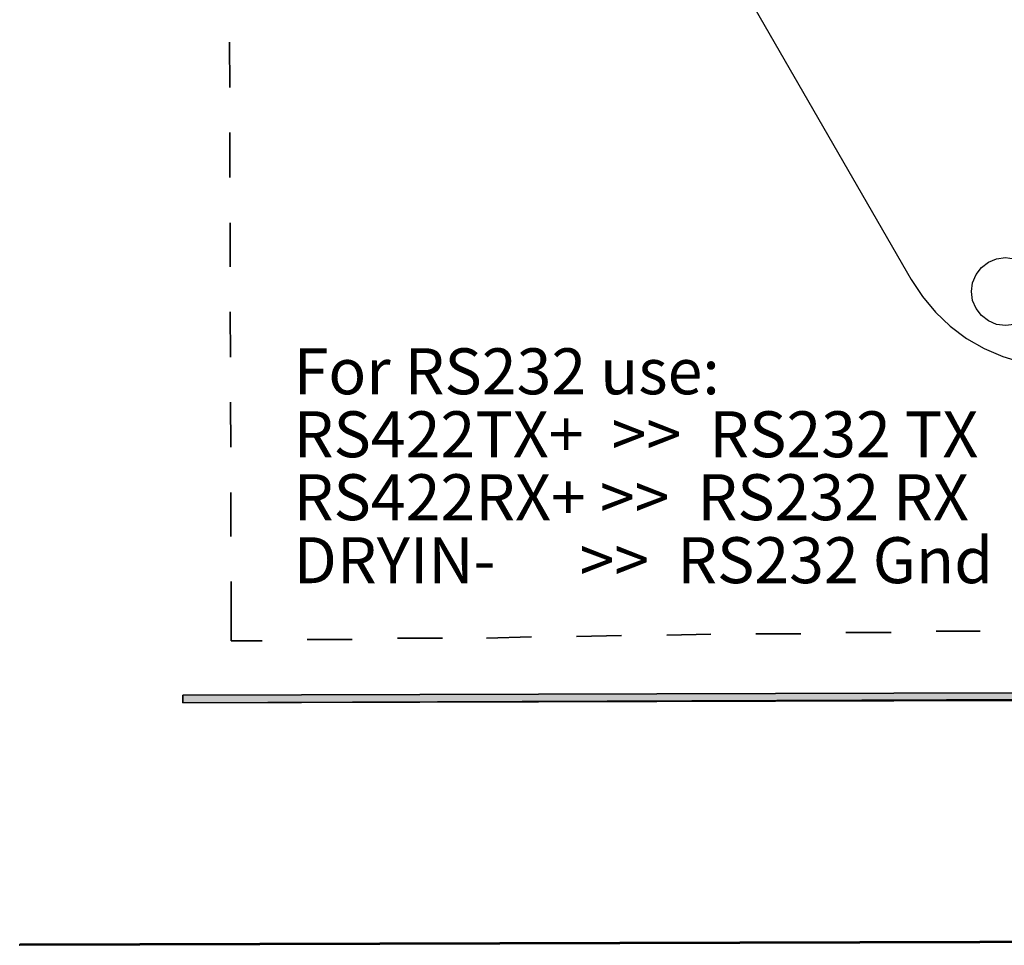
# Model space of a CAD drawing. Units: inches. Extents: x 42.4 to 57.3, y 15.1 to 25.5.
# Drawn here: x 42.4 to 44.4, y 15.1 to 17 of the extents above; entities that cross this region are included whole.
import ezdxf

# ---------------------------------------------------------------- set-up
doc = ezdxf.new("R2010")
doc.units = ezdxf.units.IN
doc.header["$MEASUREMENT"] = 0
doc.layers.add('Layer 1', color=7, linetype='Continuous', lineweight=0)

msp = doc.modelspace()

# ---------------------------------------------------------------- hatches: boundary and pattern name
at = {"layer": 'Layer 1', "true_color": 0x000000, "transparency": 33554687}
h = msp.add_hatch(color=18, dxfattribs=at)
h.dxf.hatch_style = 2
edge = h.paths.add_edge_path()
edge.add_spline(control_points=[(42.7619, 15.594), (42.7619, 15.594), (56.6189, 15.6482), (56.6189, 15.6482), (56.6189, 15.6482), (56.619, 15.6327), (56.619, 15.6327), (56.619, 15.6327), (42.7619, 15.594), (42.7619, 15.594)], knot_values=[0, 0, 0, 0, 1, 1, 1, 2, 2, 2, 3, 3, 3, 3], degree=3, periodic=0)
edge = h.paths.add_edge_path()
edge.add_spline(control_points=[(42.7618, 15.6096), (42.7618, 15.6096), (42.7619, 15.594), (42.7619, 15.594), (42.7619, 15.594), (56.6189, 15.6482), (56.6189, 15.6482), (56.6189, 15.6482), (42.7618, 15.6096), (42.7618, 15.6096)], knot_values=[0, 0, 0, 0, 1, 1, 1, 2, 2, 2, 3, 3, 3, 3], degree=3, periodic=0)
h = msp.add_hatch(color=18, dxfattribs=at)
h.dxf.hatch_style = 2
edge = h.paths.add_edge_path()
edge.add_spline(control_points=[(42.4329, 15.1054), (42.4329, 15.1054), (56.9507, 15.148), (56.9507, 15.148), (56.9507, 15.148), (56.9507, 15.1458), (56.9507, 15.1458), (56.9507, 15.1458), (42.4329, 15.1054), (42.4329, 15.1054)], knot_values=[0, 0, 0, 0, 1, 1, 1, 2, 2, 2, 3, 3, 3, 3], degree=3, periodic=0)
edge = h.paths.add_edge_path()
edge.add_spline(control_points=[(42.4329, 15.1076), (42.4329, 15.1076), (42.4329, 15.1054), (42.4329, 15.1054), (42.4329, 15.1054), (56.9507, 15.148), (56.9507, 15.148), (56.9507, 15.148), (42.4329, 15.1076), (42.4329, 15.1076)], knot_values=[0, 0, 0, 0, 1, 1, 1, 2, 2, 2, 3, 3, 3, 3], degree=3, periodic=0)

# ---------------------------------------------------------------- linework, layer by layer
at = {"layer": 'Layer 1', "color": 18, "lineweight": 35, "true_color": 0x000000}
for p, q in [((42.856, 16.9247), (42.8563, 16.8338)), ((42.8565, 16.7429), (42.8568, 16.652)), ((42.857, 16.5611), (42.8573, 16.4724)), ((42.8575, 16.3815), (42.8578, 16.2906)), ((42.858, 16.1997), (42.8583, 16.1088)), ((42.8586, 16.0179), (42.8588, 15.9292)), ((42.859, 15.8383), (42.8594, 15.7186)), ((43.0124, 15.7212), (43.1033, 15.7215)), ((43.1942, 15.7239), (43.2851, 15.7242)), ((43.3737, 15.7244), (43.4646, 15.7269)), ((43.5555, 15.7272), (43.6464, 15.7296)), ((43.7373, 15.7299), (43.826, 15.7324)), ((43.9169, 15.7326), (44.0078, 15.7329)), ((44.0987, 15.7353), (44.1896, 15.7356)), ((44.2805, 15.7381), (44.3692, 15.7383)), ((42.8594, 15.7186), (42.9215, 15.7188))]:
    msp.add_line(p, q, dxfattribs=at)
at = {"layer": 'Layer 1', "color": 18, "lineweight": 25, "true_color": 0x010101}
msp.add_open_spline([(43.5302, 17.659), (43.5302, 17.659), (44.2303, 16.4465), (44.2303, 16.4465)], degree=3, dxfattribs=at)
for points, knots in [([(44.4883, 16.4224), (44.4883, 16.4224), (44.486, 16.4401), (44.486, 16.4401), (44.486, 16.4401), (44.4792, 16.4566), (44.4792, 16.4566), (44.4792, 16.4566), (44.4683, 16.4707), (44.4683, 16.4707), (44.4683, 16.4707), (44.4542, 16.4816), (44.4542, 16.4816), (44.4542, 16.4816), (44.4377, 16.4884), (44.4377, 16.4884), (44.4377, 16.4884), (44.42, 16.4908), (44.42, 16.4908), (44.42, 16.4908), (44.4023, 16.4884), (44.4023, 16.4884), (44.4023, 16.4884), (44.3858, 16.4816), (44.3858, 16.4816), (44.3858, 16.4816), (44.3717, 16.4707), (44.3717, 16.4707), (44.3717, 16.4707), (44.3608, 16.4566), (44.3608, 16.4566), (44.3608, 16.4566), (44.354, 16.4401), (44.354, 16.4401), (44.354, 16.4401), (44.3516, 16.4224), (44.3516, 16.4224), (44.3516, 16.4224), (44.354, 16.4047), (44.354, 16.4047), (44.354, 16.4047), (44.3608, 16.3882), (44.3608, 16.3882), (44.3608, 16.3882), (44.3717, 16.3741), (44.3717, 16.3741), (44.3717, 16.3741), (44.3858, 16.3632), (44.3858, 16.3632), (44.3858, 16.3632), (44.4023, 16.3564), (44.4023, 16.3564), (44.4023, 16.3564), (44.42, 16.3541), (44.42, 16.3541), (44.42, 16.3541), (44.4377, 16.3564), (44.4377, 16.3564), (44.4377, 16.3564), (44.4542, 16.3632), (44.4542, 16.3632), (44.4542, 16.3632), (44.4683, 16.3741), (44.4683, 16.3741), (44.4683, 16.3741), (44.4792, 16.3882), (44.4792, 16.3882), (44.4792, 16.3882), (44.486, 16.4047), (44.486, 16.4047), (44.486, 16.4047), (44.4883, 16.4224), (44.4883, 16.4224)], [0, 0, 0, 0, 1, 1, 1, 2, 2, 2, 3, 3, 3, 4, 4, 4, 5, 5, 5, 6, 6, 6, 7, 7, 7, 8, 8, 8, 9, 9, 9, 10, 10, 10, 11, 11, 11, 12, 12, 12, 13, 13, 13, 14, 14, 14, 15, 15, 15, 16, 16, 16, 17, 17, 17, 18, 18, 18, 19, 19, 19, 20, 20, 20, 21, 21, 21, 22, 22, 22, 23, 23, 23, 24, 24, 24, 24]), ([(44.2303, 16.4465), (44.2303, 16.4465), (44.2528, 16.4122), (44.2528, 16.4122), (44.2528, 16.4122), (44.2792, 16.3808), (44.2792, 16.3808), (44.2792, 16.3808), (44.309, 16.3526), (44.309, 16.3526), (44.309, 16.3526), (44.3419, 16.3282), (44.3419, 16.3282), (44.3419, 16.3282), (44.3774, 16.3077), (44.3774, 16.3077), (44.3774, 16.3077), (44.4151, 16.2914), (44.4151, 16.2914), (44.4151, 16.2914), (44.4544, 16.2797), (44.4544, 16.2797), (44.4544, 16.2797), (44.4947, 16.2725), (44.4947, 16.2725), (44.4947, 16.2725), (44.5357, 16.2702), (44.5357, 16.2702)], [0, 0, 0, 0, 1, 1, 1, 2, 2, 2, 3, 3, 3, 4, 4, 4, 5, 5, 5, 6, 6, 6, 7, 7, 7, 8, 8, 8, 9, 9, 9, 9])]:
    msp.add_open_spline(points, degree=3, knots=knots, dxfattribs=at)
at = {"layer": 'Layer 1', "color": 18, "lineweight": 35, "true_color": 0x000000}
for points in [[(42.7618, 15.6096), (42.7618, 15.6096), (42.7619, 15.594), (42.7619, 15.594), (42.7619, 15.594), (56.6189, 15.6482), (56.6189, 15.6482), (56.6189, 15.6482), (42.7618, 15.6096), (42.7618, 15.6096)], [(42.7618, 15.6096), (42.7618, 15.6096), (42.7619, 15.594), (42.7619, 15.594), (42.7619, 15.594), (56.6189, 15.6482), (56.6189, 15.6482), (56.6189, 15.6482), (42.7618, 15.6096), (42.7618, 15.6096)], [(42.7619, 15.594), (42.7619, 15.594), (56.6189, 15.6482), (56.6189, 15.6482), (56.6189, 15.6482), (56.619, 15.6327), (56.619, 15.6327), (56.619, 15.6327), (42.7619, 15.594), (42.7619, 15.594)], [(42.7619, 15.594), (42.7619, 15.594), (56.6189, 15.6482), (56.6189, 15.6482), (56.6189, 15.6482), (56.619, 15.6327), (56.619, 15.6327), (56.619, 15.6327), (42.7619, 15.594), (42.7619, 15.594)], [(42.4329, 15.1054), (42.4329, 15.1054), (56.9507, 15.148), (56.9507, 15.148), (56.9507, 15.148), (56.9507, 15.1458), (56.9507, 15.1458), (56.9507, 15.1458), (42.4329, 15.1054), (42.4329, 15.1054)], [(42.4329, 15.1076), (42.4329, 15.1076), (42.4329, 15.1054), (42.4329, 15.1054), (42.4329, 15.1054), (56.9507, 15.148), (56.9507, 15.148), (56.9507, 15.148), (42.4329, 15.1076), (42.4329, 15.1076)], [(42.4329, 15.1054), (42.4329, 15.1054), (56.9507, 15.148), (56.9507, 15.148), (56.9507, 15.148), (56.9507, 15.1458), (56.9507, 15.1458), (56.9507, 15.1458), (42.4329, 15.1054), (42.4329, 15.1054)], [(42.4329, 15.1076), (42.4329, 15.1076), (42.4329, 15.1054), (42.4329, 15.1054), (42.4329, 15.1054), (56.9507, 15.148), (56.9507, 15.148), (56.9507, 15.148), (42.4329, 15.1076), (42.4329, 15.1076)]]:
    msp.add_open_spline(points, degree=3, knots=[0, 0, 0, 0, 1, 1, 1, 2, 2, 2, 3, 3, 3, 3], dxfattribs=at)

# ---------------------------------------------------------------- texts
at = {"layer": 'Layer 1', "char_height": 0.2, "attachment_point": 7}
for s, insert in [('\\C18;\\c65793;\\FCentury Gothic|b0|i0|c1;\\H0.092606;\\W1.000220;For RS232 use:', (42.9853, 16.2155)), ('\\C18;\\c65793;\\FCentury Gothic|b0|i0|c1;\\H0.092606;\\W1.000320;RS422TX+  >>  RS232 TX', (42.9853, 16.0886)), ('\\C18;\\c65793;\\FCentury Gothic|b0|i0|c1;\\H0.092606;\\W1.000350;RS422RX+ >>  RS232 RX', (42.9853, 15.9618)), ('\\C18;\\c65793;\\FCentury Gothic|b0|i0|c1;\\H0.092606;\\W1.000110;DRYIN-      >>  RS232 Gnd', (42.9853, 15.8349))]:
    msp.add_mtext(s, dxfattribs=dict(at, insert=insert))

doc.saveas('drawing.dxf')
